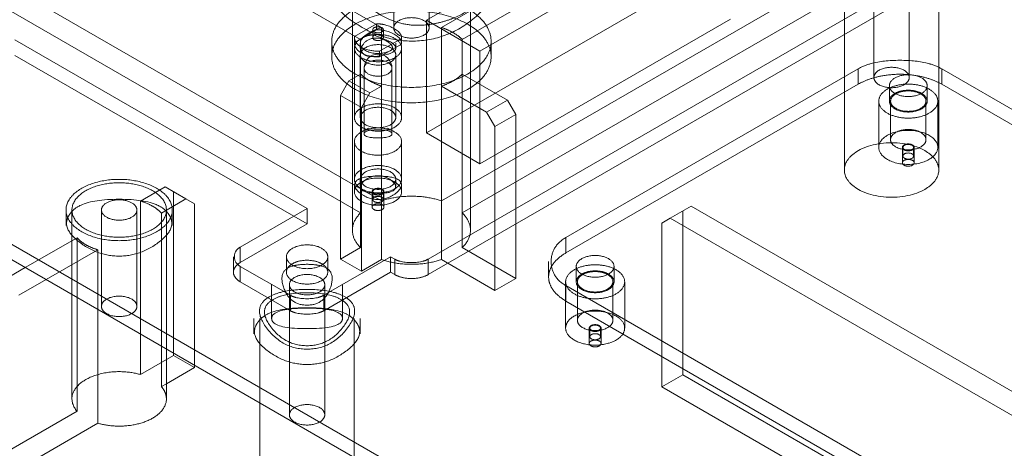
# Model space of a CAD drawing. Units: millimetres. Extents: x -1025 to 1025, y -712 to 712.
# Drawn here: x 465 to 549, y 476 to 512 of the extents above; entities that cross this region are included whole.
import ezdxf

# ---------------------------------------------------------------- set-up
doc = ezdxf.new("R2010")
doc.units = ezdxf.units.MM
doc.header["$LTSCALE"] = 5
doc.header["$MEASUREMENT"] = 0
doc.layers.add('Hidden', color=7, linetype='Continuous', lineweight=70, true_color=0x4c0026)

msp = doc.modelspace()

# ---------------------------------------------------------------- linework, layer by layer
at = {"color": 118, "lineweight": 18, "true_color": 0x004c26}
for p, q in [((520.946, 524.679), (499.733, 512.432)), ((504.259, 509.819), (525.472, 522.067)), ((499.875, 492.183), (539.473, 515.045)), ((499.875, 490.877), (539.473, 513.738)), ((499.733, 502.879), (499.733, 512.432)), ((499.733, 512.432), (504.259, 509.819)), ((504.259, 500.266), (525.472, 512.514)), ((464.873, 510.758), (489.622, 496.47)), ((488.49, 495.816), (464.873, 509.452)), ((504.259, 500.266), (504.259, 509.819)), ((499.733, 502.879), (504.259, 500.266)), ((489.622, 496.47), (483.965, 493.204)), ((483.379, 492.387), (483.379, 491.081)), ((491.036, 489.121), (496.693, 492.387)), ((496.693, 491.081), (496.693, 492.387)), ((496.693, 492.387), (497.046, 492.183)), ((497.046, 492.183), (497.046, 490.877)), ((499.875, 492.183), (499.875, 490.877)), ((483.965, 491.571), (483.965, 490.264)), ((483.965, 491.571), (488.207, 489.121)), ((491.036, 487.815), (496.693, 491.081)), ((496.693, 491.081), (497.046, 490.877)), ((483.965, 490.264), (488.207, 487.815)), ((488.207, 489.121), (488.207, 487.815)), ((491.036, 489.121), (491.036, 487.815))]:
    msp.add_line(p, q, dxfattribs=at)
at = {"color": 198, "lineweight": 18, "true_color": 0x26004c}
for p, q in [((495.507, 512.115), (493.636, 511.035)), ((495.182, 511.616), (495.182, 510.962)), ((496.082, 510.962), (496.082, 511.616)), ((493.632, 510.962), (493.632, 510.472)), ((495.757, 509.81), (497.628, 510.89)), ((497.628, 510.4), (496.693, 509.86)), ((497.628, 510.4), (497.628, 510.89)), ((497.632, 510.472), (497.632, 510.962)), ((493.632, 510.064), (493.632, 504.185)), ((496.693, 509.86), (495.757, 509.32)), ((495.757, 509.32), (495.757, 509.81)), ((497.132, 510.064), (497.132, 510.114)), ((497.632, 504.185), (497.632, 510.064)), ((536.008, 452.215), (441.892, 506.553)), ((534.876, 451.562), (441.892, 505.247))]:
    msp.add_line(p, q, dxfattribs=at)
at = {"color": 58, "lineweight": 18, "true_color": 0x4c4c00}
for p, q in [((536.291, 508.309), (511.542, 494.02)), ((585.788, 483.814), (543.362, 508.309)), ((469.712, 496.347), (469.712, 495.158)), ((477.712, 495.158), (477.712, 496.347)), ((510.077, 491.979), (510.077, 490.672)), ((465.757, 491.468), (463.459, 490.142)), ((465.226, 489.121), (467.524, 490.448)), ((511.542, 489.938), (511.542, 488.631)), ((511.542, 489.938), (553.968, 465.443)), ((486.622, 488.73), (486.622, 487.161)), ((492.622, 487.161), (492.622, 488.73)), ((511.542, 488.631), (553.968, 464.136)), ((471.909, 487.917), (471.909, 478.282)), ((485.622, 487.161), (485.622, 485.973)), ((493.622, 485.973), (493.622, 487.161)), ((477.712, 480.344), (477.712, 484.566)), ((477.712, 481.633), (480.076, 482.997)), ((480.076, 483.201), (480.076, 482.997)), ((485.622, 480), (485.622, 471.158)), ((464.519, 474.016), (471.909, 478.282))]:
    msp.add_line(p, q, dxfattribs=at)
at = {"color": 178, "lineweight": 18, "true_color": 0x00004c}
for p, q in [((494.452, 503.09), (494.254, 502.981)), ((494.452, 503.254), (494.452, 502.797)), ((496.812, 502.797), (496.812, 503.254)), ((497.01, 502.981), (496.812, 503.09)), ((493.632, 502.144), (493.632, 498.96)), ((497.632, 498.96), (497.632, 502.144)), ((493.632, 498.388), (493.632, 497.898)), ((497.632, 497.898), (497.632, 498.388))]:
    msp.add_line(p, q, dxfattribs=at)
at = {"color": 158, "lineweight": 18, "true_color": 0x00264c}
msp.add_line((511.517, 488.647), (511.517, 486.345), dxfattribs=at)
at = {"color": 198, "lineweight": 18, "true_color": 0x26004c}
msp.add_arc((496.963, 510.473), 0.669, 353.78991, 359.99543, dxfattribs=at)
at = {"color": 118, "lineweight": 18, "true_color": 0x004c26}
for points in [[(493.46, 518.479), (491.309, 517.11), (496.59, 511.686), (499.734, 512.034)], [(483.965, 493.204), (483.465, 492.915), (483.465, 491.859), (483.965, 491.571)], [(497.046, 492.183), (497.546, 491.894), (499.375, 491.894), (499.875, 492.183)], [(483.379, 491.081), (483.379, 490.86), (483.694, 490.42), (483.965, 490.264)], [(488.207, 489.121), (488.707, 488.832), (490.536, 488.832), (491.036, 489.121)], [(488.207, 487.815), (488.707, 487.526), (490.536, 487.526), (491.036, 487.815)]]:
    msp.add_open_spline(points, degree=2, dxfattribs=at)
at = {"color": 198, "lineweight": 18, "true_color": 0x26004c}
for points in [[(497.628, 510.89), (497.675, 511.322), (496.255, 512.142), (495.507, 512.115)], [(494.423, 509.552), (494.845, 509.22), (497.132, 509.653), (497.132, 510.064)], [(469.711, 496.23), (469.597, 496.102), (469.418, 495.832), (469.356, 495.693)], [(478.067, 495.694), (478.004, 495.833), (477.826, 496.102), (477.713, 496.23)], [(486.301, 488.915), (484.911, 488.038), (487.562, 484.563), (491.681, 484.563), (494.332, 488.038), (492.942, 488.915)], [(485.621, 487.045), (485.507, 486.917), (485.328, 486.647), (485.266, 486.508)], [(493.977, 486.508), (493.915, 486.647), (493.736, 486.917), (493.622, 487.045)]]:
    msp.add_open_spline(points, degree=2, dxfattribs=at)
for points, weights, degree, knots in [([(496.082, 511.616), (496.082, 511.096), (495.182, 511.096), (495.182, 511.616), (495.182, 512.135), (496.082, 512.135), (496.082, 511.616)], [1, 0.333333333333, 0.333333333333, 1, 0.333333333333, 0.333333333333, 1], 3, [0, 0, 0, 0, 0.5, 0.5, 0.5, 1, 1, 1, 1]), ([(497.564, 510.362), (497.922, 509.589), (497.101, 508.944), (495.716, 508.911), (494.331, 508.877), (493.419, 509.48), (493.663, 510.268)], [1, 0.750329660225, 0.750329660225, 1, 0.750329660225, 0.750329660225, 1], 3, [0, 0, 0, 0, 0.5, 0.5, 0.5, 1, 1, 1, 1]), ([(469.212, 496.347), (469.212, 493.749), (473.712, 493.749), (478.212, 493.749), (478.212, 496.347), (478.212, 498.945), (473.712, 498.945), (469.212, 498.945), (469.212, 496.347)], [1, 0.707106781187, 1, 0.707106781187, 1, 0.707106781187, 1, 0.707106781187, 1], 2, [0, 0, 0, 1.570796, 1.570796, 3.141593, 3.141593, 4.712389, 4.712389, 6.283185, 6.283185, 6.283185])]:
    msp.add_rational_spline(points, weights, degree=degree, knots=knots, dxfattribs=at)
for points, weights in [([(495.757, 509.81), (494.468, 509.763), (493.555, 510.29), (493.636, 511.035)], [1, 0.774291885177, 0.774291885177, 1]), ([(495.757, 509.32), (494.529, 509.276), (493.632, 509.762), (493.632, 510.472)], [1, 0.789738854566, 0.789738854566, 1]), ([(496.082, 510.962), (496.082, 510.443), (495.182, 510.443), (495.182, 510.962)], [1, 0.333333333333, 0.333333333333, 1]), ([(497.632, 504.185), (497.632, 501.876), (493.632, 501.876), (493.632, 504.185)], [1, 0.333333333333, 0.333333333333, 1])]:
    msp.add_rational_spline(points, weights, degree=3, dxfattribs=at)
at = {"color": 58, "lineweight": 18, "true_color": 0x4c4c00}
for points in [[(543.362, 508.309), (542.112, 509.03), (537.541, 509.03), (536.291, 508.309)], [(511.542, 494.02), (510.292, 493.298), (510.292, 490.659), (511.542, 489.938)], [(490.763, 491.621), (490.235, 491.746), (489.008, 491.746), (488.48, 491.621)], [(486.622, 488.689), (485.416, 487.9), (487.798, 484.852), (491.444, 484.852), (493.827, 487.9), (492.621, 488.689)], [(486.622, 487.161), (486.622, 486.295), (492.622, 486.295), (492.622, 487.161)]]:
    msp.add_open_spline(points, degree=2, dxfattribs=at)
for points, weights, degree, knots in [([(542.133, 506.88), (542.133, 505.032), (538.933, 505.032), (538.933, 506.88), (538.933, 508.727), (542.133, 508.727), (542.133, 506.88)], [1, 0.333333333333, 0.333333333333, 1, 0.333333333333, 0.333333333333, 1], 3, [0, 0, 0, 0, 0.5, 0.5, 0.5, 1, 1, 1, 1]), ([(469.712, 496.347), (469.712, 494.038), (473.712, 494.038), (477.712, 494.038), (477.712, 496.347), (477.712, 498.656), (473.712, 498.656), (469.712, 498.656), (469.712, 496.347)], [1, 0.707106781187, 1, 0.707106781187, 1, 0.707106781187, 1, 0.707106781187, 1], 2, [0, 0, 0, 1.570796, 1.570796, 3.141593, 3.141593, 4.712389, 4.712389, 6.283185, 6.283185, 6.283185]), ([(475.212, 496.347), (475.212, 494.615), (472.212, 494.615), (472.212, 496.347), (472.212, 498.079), (475.212, 498.079), (475.212, 496.347)], [1, 0.333333333333, 0.333333333333, 1, 0.333333333333, 0.333333333333, 1], 3, [0, 0, 0, 0, 0.5, 0.5, 0.5, 1, 1, 1, 1]), ([(515.617, 491.571), (515.617, 489.723), (512.417, 489.723), (512.417, 491.571), (512.417, 493.418), (515.617, 493.418), (515.617, 491.571)], [1, 0.333333333333, 0.333333333333, 1, 0.333333333333, 0.333333333333, 1], 3, [0, 0, 0, 0, 0.5, 0.5, 0.5, 1, 1, 1, 1])]:
    msp.add_rational_spline(points, weights, degree=degree, knots=knots, dxfattribs=at)
for points, weights in [([(539.402, 506.227), (540.065, 506.609), (541.002, 506.609), (541.665, 506.227)], [1, 0.804737479686, 0.804737479686, 1]), ([(512.885, 490.917), (513.548, 491.3), (514.485, 491.3), (515.148, 490.917)], [1, 0.804737479686, 0.804737479686, 1]), ([(511.542, 488.631), (510.592, 489.18), (510.077, 489.897), (510.077, 490.672)], [1, 0.949253021674, 0.949253021674, 1]), ([(477.712, 480.344), (477.712, 478.423), (474.878, 477.417), (471.909, 478.282)], [1, 0.682711931114, 0.682711931114, 1])]:
    msp.add_rational_spline(points, weights, degree=3, dxfattribs=at)
at = {"color": 158, "lineweight": 18, "true_color": 0x00264c}
for points, weights in [([(539.475, 506.187), (540.095, 506.544), (540.971, 506.544), (541.591, 506.187)], [1, 0.805804169714, 0.805804169714, 1]), ([(512.958, 490.878), (513.579, 491.235), (514.454, 491.235), (515.075, 490.878)], [1, 0.805804169714, 0.805804169714, 1]), ([(516.363, 485.847), (515.106, 483.872), (511.517, 484.24), (511.517, 486.345)], [1, 0.450107583238, 0.450107583238, 1])]:
    msp.add_rational_spline(points, weights, degree=3, dxfattribs=at)
at = {"color": 178, "lineweight": 18, "true_color": 0x00004c}
msp.add_rational_spline([(497.01, 502.981), (498.556, 502.133), (497.764, 500.989), (495.632, 500.989), (493.499, 500.989), (492.708, 502.133), (494.254, 502.981)], [1, 0.580626347865, 0.580626347865, 1, 0.580626347865, 0.580626347865, 1], degree=3, knots=[0, 0, 0, 0, 0.5, 0.5, 0.5, 1, 1, 1, 1], dxfattribs=at)
for points in [[(494.452, 502.797), (494.452, 502.457), (496.812, 502.457), (496.812, 502.797)], [(493.694, 498.674), (493.499, 498.232), (494.842, 497.234), (496.422, 497.234), (497.765, 498.232), (497.57, 498.674)], [(494.184, 498.163), (494.372, 497.759), (496.892, 497.759), (497.08, 498.163)]]:
    msp.add_open_spline(points, degree=2, dxfattribs=at)
for points in [[(497.632, 498.96), (497.632, 496.65), (493.632, 496.65), (493.632, 498.96)], [(497.632, 497.898), (497.632, 495.589), (493.632, 495.589), (493.632, 497.898)]]:
    msp.add_rational_spline(points, [1, 0.333333333333, 0.333333333333, 1], degree=3, dxfattribs=at)
at = {"color": 118, "lineweight": 18, "true_color": 0x004c26}
msp.add_rational_spline([(491.372, 492.387), (491.372, 490.366), (487.872, 490.366), (487.872, 492.387), (487.872, 494.408), (491.372, 494.408), (491.372, 492.387)], [1, 0.333333333333, 0.333333333333, 1, 0.333333333333, 0.333333333333, 1], degree=3, knots=[0, 0, 0, 0, 0.5, 0.5, 0.5, 1, 1, 1, 1], dxfattribs=at)
for points, weights in [([(488.287, 491.734), (489.04, 492.247), (490.203, 492.247), (490.956, 491.734)], [1, 0.764601705138, 0.764601705138, 1]), ([(499.875, 490.877), (499.046, 490.398), (497.875, 490.398), (497.046, 490.877)], [1, 0.804737854124, 0.804737854124, 1])]:
    msp.add_rational_spline(points, weights, degree=3, dxfattribs=at)
at = {"layer": 'Hidden', "color": 58, "lineweight": 18, "true_color": 0x4c4c00}
for p, q in [((557.751, 542.54), (502.767, 510.795)), ((495.921, 497.119), (421.45, 540.115)), ((540.995, 534.907), (501, 511.816)), ((494.153, 510.795), (465.403, 527.394)), ((469.931, 526.821), (495.921, 511.816)), ((502.767, 496.099), (545.362, 520.69)), ((496.96, 519.699), (496.96, 511.779)), ((499.96, 511.779), (499.96, 519.699)), ((540.995, 520.21), (501, 497.119)), ((455.433, 518.454), (494.153, 496.099)), ((537.619, 518.597), (537.619, 507.574)), ((540.619, 507.574), (540.619, 518.597)), ((535.119, 515.739), (535.119, 499.736)), ((503.46, 494.632), (503.46, 514.584)), ((543.119, 499.736), (543.119, 514.55)), ((493.46, 513.244), (493.46, 494.632)), ((495.921, 497.119), (495.921, 511.816)), ((501, 511.816), (501, 497.119)), ((494.153, 510.795), (494.153, 496.099)), ((502.767, 496.099), (502.767, 510.795)), ((494.153, 507.863), (493.157, 507.288)), ((494.153, 493.166), (494.153, 507.863)), ((506.592, 505.655), (502.767, 507.863)), ((502.767, 507.863), (502.767, 493.166)), ((536.291, 508.309), (536.291, 507.002)), ((543.362, 508.309), (543.362, 507.002)), ((492.45, 506.063), (493.157, 507.288)), ((493.157, 507.288), (494.925, 506.267)), ((536.291, 507.002), (511.542, 492.714)), ((585.788, 482.507), (543.362, 507.002)), ((494.925, 506.267), (494.218, 505.043)), ((494.925, 506.267), (495.921, 506.843)), ((495.921, 506.843), (495.921, 492.146)), ((501, 506.843), (504.824, 504.635)), ((501, 492.146), (501, 506.843)), ((538.933, 506.88), (538.933, 505.573)), ((542.133, 505.573), (542.133, 506.88)), ((492.45, 506.063), (494.218, 505.043)), ((492.45, 506.063), (492.45, 492.183)), ((504.824, 504.635), (506.592, 505.655)), ((506.592, 505.655), (507.299, 504.43)), ((494.218, 505.043), (494.218, 491.162)), ((505.531, 503.41), (504.824, 504.635)), ((505.531, 503.41), (507.299, 504.43)), ((507.299, 504.43), (507.299, 490.55)), ((505.531, 503.41), (505.531, 489.529)), ((477.601, 498.307), (475.514, 497.102)), ((479.368, 497.286), (477.601, 498.307)), ((478.308, 497.898), (478.308, 484.018)), ((475.514, 497.102), (475.514, 482.405)), ((477.282, 496.082), (479.368, 497.286)), ((480.076, 496.878), (479.368, 497.286)), ((472.212, 496.347), (472.212, 488.182)), ((475.212, 488.182), (475.212, 496.347)), ((480.076, 496.878), (480.076, 483.201)), ((522.148, 496.674), (520.381, 495.653)), ((521.441, 496.265), (521.441, 482.385)), ((555.206, 477.588), (522.148, 496.674)), ((477.282, 481.385), (477.282, 496.082)), ((520.381, 495.653), (519.674, 495.245)), ((520.381, 495.653), (553.438, 476.567)), ((469.712, 495.158), (469.712, 480.344)), ((477.712, 484.566), (477.712, 495.158)), ((519.674, 495.245), (519.674, 481.364)), ((470.141, 494), (465.757, 491.468)), ((470.141, 479.303), (470.141, 494)), ((511.542, 494.02), (511.542, 492.714)), ((467.524, 490.448), (471.909, 492.979)), ((471.909, 492.979), (471.909, 487.917)), ((494.153, 493.166), (492.45, 492.183)), ((507.299, 490.55), (502.767, 493.166)), ((494.218, 491.162), (492.45, 492.183)), ((494.218, 491.162), (495.921, 492.146)), ((501, 492.146), (505.531, 489.529)), ((512.417, 491.571), (512.417, 490.264)), ((515.617, 490.264), (515.617, 491.571)), ((507.299, 490.55), (505.531, 489.529)), ((486.622, 490.019), (486.622, 488.73)), ((488.122, 490.019), (488.122, 478.997)), ((491.122, 478.997), (491.122, 490.019)), ((492.622, 488.73), (492.622, 490.019)), ((485.622, 485.973), (485.622, 480)), ((493.622, 475.381), (493.622, 485.973)), ((478.308, 484.018), (475.514, 482.405)), ((478.308, 484.018), (480.076, 482.997)), ((519.674, 481.364), (521.441, 482.385)), ((555.913, 462.483), (521.441, 482.385)), ((477.282, 481.385), (477.712, 481.633)), ((519.674, 481.364), (554.145, 461.462)), ((470.141, 479.303), (462.751, 475.037))]:
    msp.add_line(p, q, dxfattribs=at)
at = {"layer": 'Hidden', "color": 118, "lineweight": 18, "true_color": 0x004c26}
for p, q in [((520.946, 515.126), (499.733, 502.879)), ((495.132, 497.898), (495.132, 496.592)), ((496.132, 496.592), (496.132, 497.898)), ((489.622, 495.163), (489.622, 496.47)), ((489.622, 495.163), (488.49, 495.816)), ((489.622, 495.163), (483.965, 491.897)), ((483.965, 493.204), (483.965, 491.897)), ((487.872, 492.387), (487.872, 491.081)), ((491.372, 491.081), (491.372, 492.387))]:
    msp.add_line(p, q, dxfattribs=at)
at = {"layer": 'Hidden', "color": 198, "lineweight": 18, "true_color": 0x26004c}
for p, q in [((495.507, 511.625), (495.507, 512.115)), ((494.571, 511.085), (495.507, 511.625)), ((491.71, 510.636), (491.71, 509.329)), ((493.636, 510.545), (494.571, 511.085)), ((493.636, 510.545), (493.636, 511.035)), ((494.132, 510.472), (494.132, 510.064)), ((495.632, 510.382), (495.287, 510.336)), ((495.977, 510.336), (495.632, 510.382)), ((497.132, 510.114), (497.132, 510.472)), ((505.21, 509.329), (505.21, 510.636)), ((494.132, 509.493), (494.132, 504.185)), ((497.132, 504.185), (497.132, 509.493)), ((540.033, 501.654), (540.033, 500.348)), ((541.033, 500.348), (541.033, 501.654)), ((469.212, 496.347), (469.212, 495.041)), ((478.212, 495.041), (478.212, 496.347)), ((485.122, 487.161), (485.122, 485.855)), ((494.122, 485.855), (494.122, 487.161)), ((513.517, 486.345), (513.517, 485.039)), ((514.517, 485.039), (514.517, 486.345))]:
    msp.add_line(p, q, dxfattribs=at)
at = {"layer": 'Hidden', "color": 178, "lineweight": 18, "true_color": 0x00004c}
for p, q in [((494.452, 508.366), (494.452, 503.254)), ((496.812, 503.254), (496.812, 508.366)), ((494.819, 503.291), (494.452, 503.09)), ((496.812, 503.09), (496.445, 503.291)), ((494.132, 498.96), (494.132, 498.388)), ((497.132, 498.388), (497.132, 498.96)), ((495.182, 497.898), (495.182, 497.245)), ((496.082, 497.245), (496.082, 497.898))]:
    msp.add_line(p, q, dxfattribs=at)
at = {"layer": 'Hidden', "color": 158, "lineweight": 18, "true_color": 0x00264c}
for p, q in [((538.033, 505.573), (538.033, 501.654)), ((539.033, 505.573), (539.033, 502.307)), ((542.033, 502.307), (542.033, 505.573)), ((543.033, 501.654), (543.033, 505.573)), ((540.083, 501.654), (540.083, 500.919)), ((540.983, 500.919), (540.983, 501.654)), ((511.517, 490.264), (511.517, 488.647)), ((512.517, 490.264), (512.517, 486.998)), ((515.517, 486.998), (515.517, 490.264)), ((516.517, 486.345), (516.517, 490.264)), ((513.567, 486.345), (513.567, 485.61)), ((514.467, 485.61), (514.467, 486.345))]:
    msp.add_line(p, q, dxfattribs=at)
at = {"layer": 'Hidden', "color": 178, "lineweight": 18, "true_color": 0x00004c}
msp.add_arc((495.632, 508.366), 1.18, 0, 179.99996, dxfattribs=at)
at = {"layer": 'Hidden', "color": 118, "lineweight": 18, "true_color": 0x004c26}
for points in [[(491.806, 515.209), (491.367, 513.719), (496.086, 510.606), (501.318, 510.714), (505.639, 514.014), (505.016, 515.482)], [(499.734, 512.034), (501.752, 512.258), (505.047, 514.4), (505.193, 515.584)], [(483.965, 491.897), (483.694, 491.741), (483.379, 491.302), (483.379, 491.081)]]:
    msp.add_open_spline(points, degree=2, dxfattribs=at)
at = {"layer": 'Hidden', "color": 198, "lineweight": 18, "true_color": 0x26004c}
for points in [[(491.71, 510.636), (491.71, 506.739), (498.46, 506.739), (505.21, 506.739), (505.21, 510.636), (505.21, 514.533), (498.46, 514.533), (491.71, 514.533), (491.71, 510.636)], [(491.71, 509.329), (491.71, 505.432), (498.46, 505.432), (505.21, 505.432), (505.21, 509.329), (505.21, 513.226), (498.46, 513.226), (491.71, 513.226), (491.71, 509.329)], [(494.132, 509.493), (494.132, 508.627), (495.632, 508.627), (497.132, 508.627), (497.132, 509.493), (497.132, 510.359), (495.632, 510.359), (494.132, 510.359), (494.132, 509.493)], [(494.132, 504.185), (494.132, 503.319), (495.632, 503.319), (497.132, 503.319), (497.132, 504.185), (497.132, 505.051), (495.632, 505.051), (494.132, 505.051), (494.132, 504.185)], [(540.033, 501.654), (540.033, 501.366), (540.533, 501.366), (541.033, 501.366), (541.033, 501.654), (541.033, 501.943), (540.533, 501.943), (540.033, 501.943), (540.033, 501.654)], [(540.033, 500.348), (540.033, 500.059), (540.533, 500.059), (541.033, 500.059), (541.033, 500.348), (541.033, 500.637), (540.533, 500.637), (540.033, 500.637), (540.033, 500.348)], [(513.517, 486.345), (513.517, 486.056), (514.017, 486.056), (514.517, 486.056), (514.517, 486.345), (514.517, 486.634), (514.017, 486.634), (513.517, 486.634), (513.517, 486.345)], [(513.517, 485.039), (513.517, 484.75), (514.017, 484.75), (514.517, 484.75), (514.517, 485.039), (514.517, 485.327), (514.017, 485.327), (513.517, 485.327), (513.517, 485.039)]]:
    msp.add_rational_spline(points, [1, 0.707106781187, 1, 0.707106781187, 1, 0.707106781187, 1, 0.707106781187, 1], degree=2, knots=[0, 0, 0, 1.570796, 1.570796, 3.141593, 3.141593, 4.712389, 4.712389, 6.283185, 6.283185, 6.283185], dxfattribs=at)
at = {"layer": 'Hidden', "color": 58, "lineweight": 18, "true_color": 0x4c4c00}
for points, weights, degree, knots in [([(496.96, 511.779), (496.96, 510.913), (498.46, 510.913), (499.96, 510.913), (499.96, 511.779), (499.96, 512.645), (498.46, 512.645), (496.96, 512.645), (496.96, 511.779)], [1, 0.707106781187, 1, 0.707106781187, 1, 0.707106781187, 1, 0.707106781187, 1], 2, [0, 0, 0, 1.570796, 1.570796, 3.141593, 3.141593, 4.712389, 4.712389, 6.283185, 6.283185, 6.283185]), ([(537.619, 507.574), (537.619, 506.708), (539.119, 506.708), (540.619, 506.708), (540.619, 507.574), (540.619, 508.44), (539.119, 508.44), (537.619, 508.44), (537.619, 507.574)], [1, 0.707106781187, 1, 0.707106781187, 1, 0.707106781187, 1, 0.707106781187, 1], 2, [0, 0, 0, 1.570796, 1.570796, 3.141593, 3.141593, 4.712389, 4.712389, 6.283185, 6.283185, 6.283185]), ([(541.665, 506.227), (542.849, 505.543), (542.208, 504.65), (540.533, 504.65), (538.859, 504.65), (538.218, 505.543), (539.402, 506.227)], [1, 0.58845586619, 0.58845586619, 1, 0.58845586619, 0.58845586619, 1], 3, [0, 0, 0, 0, 0.5, 0.5, 0.5, 1, 1, 1, 1]), ([(543.119, 499.736), (543.119, 495.117), (535.119, 495.117), (535.119, 499.736), (535.119, 504.354), (543.119, 504.354), (543.119, 499.736)], [1, 0.333333333333, 0.333333333333, 1, 0.333333333333, 0.333333333333, 1], 3, [0, 0, 0, 0, 0.5, 0.5, 0.5, 1, 1, 1, 1]), ([(488.122, 490.019), (488.122, 489.153), (489.622, 489.153), (491.122, 489.153), (491.122, 490.019), (491.122, 490.885), (489.622, 490.885), (488.122, 490.885), (488.122, 490.019)], [1, 0.707106781187, 1, 0.707106781187, 1, 0.707106781187, 1, 0.707106781187, 1], 2, [0, 0, 0, 1.570796, 1.570796, 3.141593, 3.141593, 4.712389, 4.712389, 6.283185, 6.283185, 6.283185]), ([(515.148, 490.917), (516.332, 490.234), (515.691, 489.34), (514.017, 489.34), (512.342, 489.34), (511.701, 490.234), (512.885, 490.917)], [1, 0.58845586619, 0.58845586619, 1, 0.58845586619, 0.58845586619, 1], 3, [0, 0, 0, 0, 0.5, 0.5, 0.5, 1, 1, 1, 1]), ([(472.212, 488.182), (472.212, 487.316), (473.712, 487.316), (475.212, 487.316), (475.212, 488.182), (475.212, 489.048), (473.712, 489.048), (472.212, 489.048), (472.212, 488.182)], [1, 0.707106781187, 1, 0.707106781187, 1, 0.707106781187, 1, 0.707106781187, 1], 2, [0, 0, 0, 1.570796, 1.570796, 3.141593, 3.141593, 4.712389, 4.712389, 6.283185, 6.283185, 6.283185]), ([(488.122, 478.997), (488.122, 478.13), (489.622, 478.13), (491.122, 478.13), (491.122, 478.997), (491.122, 479.863), (489.622, 479.863), (488.122, 479.863), (488.122, 478.997)], [1, 0.707106781187, 1, 0.707106781187, 1, 0.707106781187, 1, 0.707106781187, 1], 2, [0, 0, 0, 1.570796, 1.570796, 3.141593, 3.141593, 4.712389, 4.712389, 6.283185, 6.283185, 6.283185])]:
    msp.add_rational_spline(points, weights, degree=degree, knots=knots, dxfattribs=at)
at = {"layer": 'Hidden', "color": 198, "lineweight": 18, "true_color": 0x26004c}
for points, weights in [([(493.663, 510.268), (494.143, 511.814), (496.861, 511.88), (497.564, 510.362)], [1, 0.478342190076, 0.478342190076, 1]), ([(495.182, 510.962), (495.182, 511.482), (496.082, 511.482), (496.082, 510.962)], [1, 0.333333333333, 0.333333333333, 1]), ([(493.632, 510.472), (493.632, 510.497), (493.633, 510.521), (493.636, 510.545)], [1, 0.999672797167, 0.999672797167, 1]), ([(496.693, 509.86), (494.571, 508.635), (492.45, 509.86), (494.571, 511.085)], [1, 0.333333333333, 0.333333333333, 1]), ([(493.632, 504.185), (493.632, 506.495), (497.632, 506.495), (497.632, 504.185)], [1, 0.333333333333, 0.333333333333, 1])]:
    msp.add_rational_spline(points, weights, degree=3, dxfattribs=at)
at = {"layer": 'Hidden', "color": 58, "lineweight": 18, "true_color": 0x4c4c00}
for points, weights in [([(494.153, 510.795), (494.586, 511.219), (495.188, 511.566), (495.921, 511.816)], [1, 0.978830557702, 0.978830557702, 1]), ([(501, 511.816), (501.733, 511.566), (502.335, 511.219), (502.767, 510.795)], [1, 0.978830557701, 0.978830557701, 1]), ([(495.921, 506.843), (495.188, 507.092), (494.586, 507.44), (494.153, 507.863)], [1, 0.978830557701, 0.978830557701, 1]), ([(502.767, 507.863), (502.335, 507.44), (501.733, 507.092), (501, 506.843)], [1, 0.978830557702, 0.978830557702, 1]), ([(536.291, 507.002), (538.362, 508.198), (541.291, 508.198), (543.362, 507.002)], [1, 0.804737854124, 0.804737854124, 1]), ([(475.514, 497.102), (476.284, 496.878), (476.894, 496.526), (477.282, 496.082)], [1, 0.966611839732, 0.966611839732, 1]), ([(495.921, 497.119), (497.528, 497.666), (499.393, 497.666), (501, 497.119)], [1, 0.907619928119, 0.907619928119, 1]), ([(494.153, 493.166), (493.206, 494.094), (493.206, 495.171), (494.153, 496.099)], [1, 0.907619928118, 0.907619928118, 1]), ([(502.767, 496.099), (503.715, 495.171), (503.715, 494.094), (502.767, 493.166)], [1, 0.907619928118, 0.907619928118, 1]), ([(471.909, 492.979), (471.139, 493.203), (470.53, 493.555), (470.141, 494)], [1, 0.966611839732, 0.966611839732, 1]), ([(501, 492.146), (499.393, 491.599), (497.528, 491.599), (495.921, 492.146)], [1, 0.907619928119, 0.907619928119, 1]), ([(510.077, 490.672), (510.077, 491.448), (510.592, 492.165), (511.542, 492.714)], [1, 0.949253021674, 0.949253021674, 1]), ([(470.141, 479.303), (468.033, 481.713), (471.34, 483.622), (475.514, 482.405)], [1, 0.541666666667, 0.541666666667, 1]), ([(477.282, 481.385), (477.566, 481.06), (477.712, 480.707), (477.712, 480.344)], [1, 0.981862559197, 0.981862559197, 1])]:
    msp.add_rational_spline(points, weights, degree=3, dxfattribs=at)
at = {"layer": 'Hidden', "color": 198, "lineweight": 18, "true_color": 0x26004c}
for points in [[(496.693, 509.86), (497.223, 510.166), (495.102, 511.391), (494.571, 511.085)], [(497.632, 510.472), (497.632, 510.893), (496.234, 511.651), (495.507, 511.625)], [(497.132, 510.064), (497.132, 510.415), (495.742, 510.996), (494.588, 510.778), (494.063, 509.834), (494.423, 509.552)], [(477.713, 496.23), (476.797, 497.257), (470.627, 497.257), (469.711, 496.23)], [(469.356, 495.693), (468.909, 494.699), (471.932, 492.442), (475.492, 492.443), (478.515, 494.7), (478.067, 495.694)], [(492.942, 488.915), (491.821, 489.622), (487.422, 489.622), (486.301, 488.915)], [(493.622, 487.045), (492.706, 488.071), (486.537, 488.071), (485.621, 487.045)], [(485.266, 486.508), (484.819, 485.513), (487.842, 483.257), (491.401, 483.257), (494.424, 485.513), (493.977, 486.508)]]:
    msp.add_open_spline(points, degree=2, dxfattribs=at)
at = {"layer": 'Hidden', "color": 178, "lineweight": 18, "true_color": 0x00004c}
for points in [[(494.452, 508.366), (494.452, 507.685), (495.632, 507.685), (496.812, 507.685), (496.812, 508.366), (496.812, 509.047), (495.632, 509.047), (494.452, 509.047), (494.452, 508.366)], [(494.132, 498.96), (494.132, 498.094), (495.632, 498.094), (497.132, 498.094), (497.132, 498.96), (497.132, 499.826), (495.632, 499.826), (494.132, 499.826), (494.132, 498.96)], [(495.182, 497.898), (495.182, 497.639), (495.632, 497.639), (496.082, 497.639), (496.082, 497.898), (496.082, 498.158), (495.632, 498.158), (495.182, 498.158), (495.182, 497.898)], [(495.182, 497.245), (495.182, 496.985), (495.632, 496.985), (496.082, 496.985), (496.082, 497.245), (496.082, 497.505), (495.632, 497.505), (495.182, 497.505), (495.182, 497.245)]]:
    msp.add_rational_spline(points, [1, 0.707106781187, 1, 0.707106781187, 1, 0.707106781187, 1, 0.707106781187, 1], degree=2, knots=[0, 0, 0, 1.570796, 1.570796, 3.141593, 3.141593, 4.712389, 4.712389, 6.283185, 6.283185, 6.283185], dxfattribs=at)
at = {"layer": 'Hidden', "color": 158, "lineweight": 18, "true_color": 0x00264c}
for points, weights, degree, knots in [([(538.033, 505.573), (538.033, 504.13), (540.533, 504.13), (543.033, 504.13), (543.033, 505.573), (543.033, 507.017), (540.533, 507.017), (538.033, 507.017), (538.033, 505.573)], [1, 0.707106781187, 1, 0.707106781187, 1, 0.707106781187, 1, 0.707106781187, 1], 2, [0, 0, 0, 1.570796, 1.570796, 3.141593, 3.141593, 4.712389, 4.712389, 6.283185, 6.283185, 6.283185]), ([(541.591, 506.187), (542.706, 505.547), (542.106, 504.707), (540.533, 504.707), (538.961, 504.707), (538.36, 505.547), (539.475, 506.187)], [1, 0.587758063713, 0.587758063713, 1, 0.587758063713, 0.587758063713, 1], 3, [0, 0, 0, 0, 0.5, 0.5, 0.5, 1, 1, 1, 1]), ([(543.033, 501.654), (543.033, 498.768), (538.033, 498.768), (538.033, 501.654), (538.033, 504.541), (543.033, 504.541), (543.033, 501.654)], [1, 0.333333333333, 0.333333333333, 1, 0.333333333333, 0.333333333333, 1], 3, [0, 0, 0, 0, 0.5, 0.5, 0.5, 1, 1, 1, 1]), ([(539.033, 502.307), (539.033, 501.441), (540.533, 501.441), (542.033, 501.441), (542.033, 502.307), (542.033, 503.174), (540.533, 503.174), (539.033, 503.174), (539.033, 502.307)], [1, 0.707106781187, 1, 0.707106781187, 1, 0.707106781187, 1, 0.707106781187, 1], 2, [0, 0, 0, 1.570796, 1.570796, 3.141593, 3.141593, 4.712389, 4.712389, 6.283185, 6.283185, 6.283185]), ([(540.083, 501.654), (540.083, 501.394), (540.533, 501.394), (540.983, 501.394), (540.983, 501.654), (540.983, 501.914), (540.533, 501.914), (540.083, 501.914), (540.083, 501.654)], [1, 0.707106781187, 1, 0.707106781187, 1, 0.707106781187, 1, 0.707106781187, 1], 2, [0, 0, 0, 1.570796, 1.570796, 3.141593, 3.141593, 4.712389, 4.712389, 6.283185, 6.283185, 6.283185]), ([(540.983, 500.919), (540.983, 500.4), (540.083, 500.4), (540.083, 500.919), (540.083, 501.439), (540.983, 501.439), (540.983, 500.919)], [1, 0.333333333333, 0.333333333333, 1, 0.333333333333, 0.333333333333, 1], 3, [0, 0, 0, 0, 0.5, 0.5, 0.5, 1, 1, 1, 1]), ([(511.517, 490.264), (511.517, 488.821), (514.017, 488.821), (516.517, 488.821), (516.517, 490.264), (516.517, 491.708), (514.017, 491.708), (511.517, 491.708), (511.517, 490.264)], [1, 0.707106781187, 1, 0.707106781187, 1, 0.707106781187, 1, 0.707106781187, 1], 2, [0, 0, 0, 1.570796, 1.570796, 3.141593, 3.141593, 4.712389, 4.712389, 6.283185, 6.283185, 6.283185]), ([(515.075, 490.878), (516.189, 490.237), (515.589, 489.398), (514.017, 489.398), (512.444, 489.398), (511.844, 490.237), (512.958, 490.878)], [1, 0.587758063713, 0.587758063713, 1, 0.587758063713, 0.587758063713, 1], 3, [0, 0, 0, 0, 0.5, 0.5, 0.5, 1, 1, 1, 1]), ([(511.517, 486.345), (511.517, 487.314), (512.803, 487.936), (514.455, 487.766), (516.106, 487.596), (516.942, 486.756), (516.363, 485.847)], [1, 0.761465873855, 0.761465873855, 1, 0.761465873855, 0.761465873855, 1], 3, [0, 0, 0, 0, 0.5, 0.5, 0.5, 1, 1, 1, 1]), ([(512.517, 486.998), (512.517, 486.132), (514.017, 486.132), (515.517, 486.132), (515.517, 486.998), (515.517, 487.864), (514.017, 487.864), (512.517, 487.864), (512.517, 486.998)], [1, 0.707106781187, 1, 0.707106781187, 1, 0.707106781187, 1, 0.707106781187, 1], 2, [0, 0, 0, 1.570796, 1.570796, 3.141593, 3.141593, 4.712389, 4.712389, 6.283185, 6.283185, 6.283185]), ([(513.567, 486.345), (513.567, 486.085), (514.017, 486.085), (514.467, 486.085), (514.467, 486.345), (514.467, 486.605), (514.017, 486.605), (513.567, 486.605), (513.567, 486.345)], [1, 0.707106781187, 1, 0.707106781187, 1, 0.707106781187, 1, 0.707106781187, 1], 2, [0, 0, 0, 1.570796, 1.570796, 3.141593, 3.141593, 4.712389, 4.712389, 6.283185, 6.283185, 6.283185]), ([(514.467, 485.61), (514.467, 485.091), (513.567, 485.091), (513.567, 485.61), (513.567, 486.13), (514.467, 486.13), (514.467, 485.61)], [1, 0.333333333333, 0.333333333333, 1, 0.333333333333, 0.333333333333, 1], 3, [0, 0, 0, 0, 0.5, 0.5, 0.5, 1, 1, 1, 1])]:
    msp.add_rational_spline(points, weights, degree=degree, knots=knots, dxfattribs=at)
at = {"layer": 'Hidden', "color": 178, "lineweight": 18, "true_color": 0x00004c}
for points, weights in [([(494.254, 502.981), (495.069, 503.429), (496.194, 503.429), (497.01, 502.981)], [1, 0.816538494891, 0.816538494891, 1]), ([(493.632, 498.96), (493.632, 501.269), (497.632, 501.269), (497.632, 498.96)], [1, 0.333333333333, 0.333333333333, 1]), ([(493.632, 497.898), (493.632, 500.208), (497.632, 500.208), (497.632, 497.898)], [1, 0.333333333333, 0.333333333333, 1])]:
    msp.add_rational_spline(points, weights, degree=3, dxfattribs=at)
for points in [[(496.812, 502.797), (496.812, 503.138), (494.452, 503.138), (494.452, 502.797)], [(497.57, 498.674), (497.33, 499.216), (493.933, 499.216), (493.694, 498.674)], [(497.08, 498.163), (497.235, 498.495), (496.227, 499.254), (495.037, 499.254), (494.029, 498.495), (494.184, 498.163)]]:
    msp.add_open_spline(points, degree=2, dxfattribs=at)
at = {"layer": 'Hidden', "color": 118, "lineweight": 18, "true_color": 0x004c26}
for points, weights, degree, knots in [([(495.132, 497.898), (495.132, 497.61), (495.632, 497.61), (496.132, 497.61), (496.132, 497.898), (496.132, 498.187), (495.632, 498.187), (495.132, 498.187), (495.132, 497.898)], [1, 0.707106781187, 1, 0.707106781187, 1, 0.707106781187, 1, 0.707106781187, 1], 2, [0, 0, 0, 1.570796, 1.570796, 3.141593, 3.141593, 4.712389, 4.712389, 6.283185, 6.283185, 6.283185]), ([(495.132, 496.592), (495.132, 496.303), (495.632, 496.303), (496.132, 496.303), (496.132, 496.592), (496.132, 496.881), (495.632, 496.881), (495.132, 496.881), (495.132, 496.592)], [1, 0.707106781187, 1, 0.707106781187, 1, 0.707106781187, 1, 0.707106781187, 1], 2, [0, 0, 0, 1.570796, 1.570796, 3.141593, 3.141593, 4.712389, 4.712389, 6.283185, 6.283185, 6.283185]), ([(490.956, 491.734), (492.072, 490.974), (491.347, 490.07), (489.622, 490.07), (487.896, 490.07), (487.171, 490.974), (488.287, 491.734)], [1, 0.613451341121, 0.613451341121, 1, 0.613451341121, 0.613451341121, 1], 3, [0, 0, 0, 0, 0.5, 0.5, 0.5, 1, 1, 1, 1])]:
    msp.add_rational_spline(points, weights, degree=degree, knots=knots, dxfattribs=at)
at = {"layer": 'Hidden', "color": 58, "lineweight": 18, "true_color": 0x4c4c00}
for points in [[(488.48, 491.621), (487.119, 491.298), (488.15, 488.287), (491.093, 488.287), (492.124, 491.298), (490.763, 491.621)], [(492.621, 488.689), (491.629, 489.339), (487.614, 489.339), (486.622, 488.689)], [(492.622, 487.161), (492.622, 488.027), (486.622, 488.027), (486.622, 487.161)]]:
    msp.add_open_spline(points, degree=2, dxfattribs=at)

doc.saveas('drawing.dxf')
